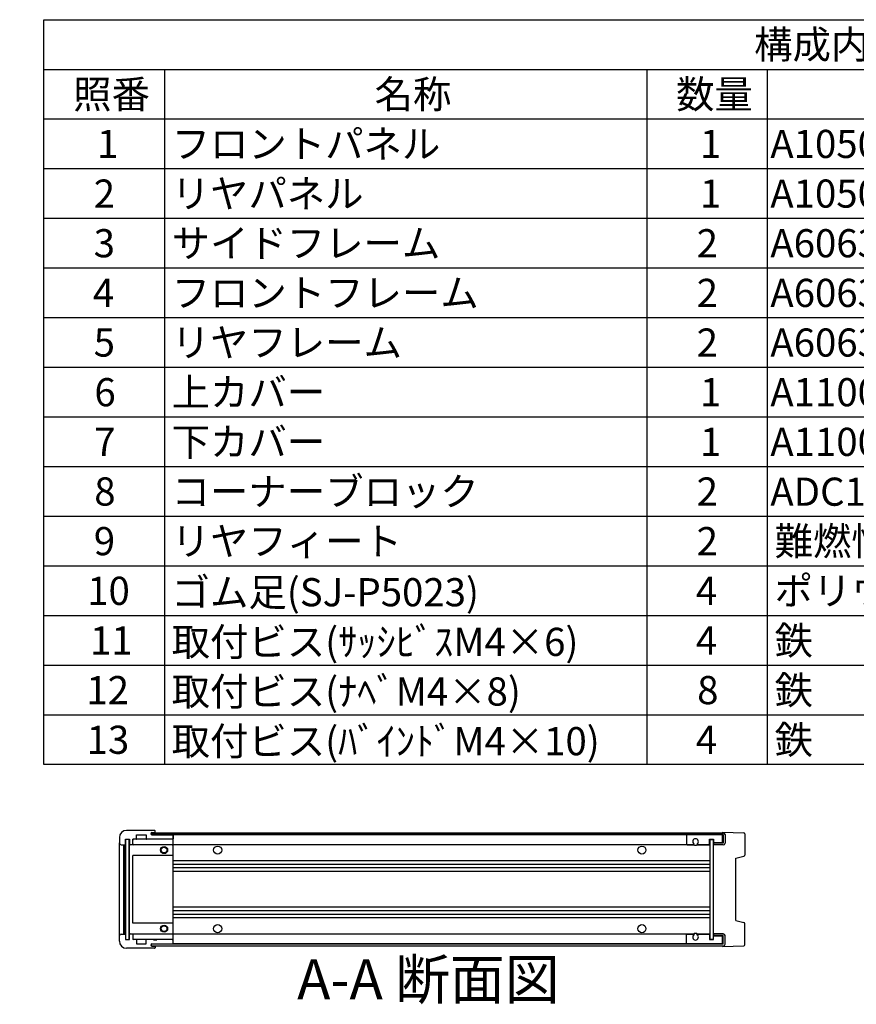
# Model space of a CAD drawing. Extents: x -70 to 2013, y -621 to 1271.
# Drawn here: x 931 to 1400, y 709 to 1260 of the extents above; entities that cross this region are included whole.
import ezdxf

# ---------------------------------------------------------------- set-up
doc = ezdxf.new("R2010")
doc.units = 0
doc.header["$LTSCALE"] = 4.5
doc.linetypes.add('AM_ISO08W050', pattern=[18, 12, -1.5, 3, -1.5])
doc.linetypes.add('CENTER', pattern=[7, 4, -1, 1, -1])
doc.layers.get('0').update_dxf_attribs({"linetype": 'CONTINUOUS'})
for name, color, linetype in [('AM_10', 7, 'AM_ISO08W050'), ('上ｶﾊ__', 6, 'CONTINUOUS'), ('下ｶﾊ__', 1, 'CONTINUOUS'), ('ｺ_ﾅ_ﾌ_ﾛｯｸ', 8, 'CONTINUOUS'), ('ｻｲﾄ_ﾌﾚ_ﾑ', 5, 'CONTINUOUS'), ('ﾌﾛﾝﾄﾊ_ﾈﾙ', 7, 'CONTINUOUS'), ('ﾌﾛﾝﾄﾌﾚ_ﾑ', 3, 'CONTINUOUS'), ('ﾘﾔﾊ_ﾈﾙ', 2, 'CONTINUOUS'), ('ﾘﾔﾌｨ_ﾄ', 9, 'CONTINUOUS'), ('ﾘﾔﾌﾚ_ﾑ', 4, 'CONTINUOUS')]:
    doc.layers.add(name, color=color, linetype=linetype)
doc.styles.add('ACISOTS', font='isocp.shx', dxfattribs={"height": 1, "bigfont": 'extfont.shx'})

# ---------------------------------------------------------------- blocks, each defined once
blk = doc.blocks.new('*U113')
at = {"color": 2, "style": 'ACISOTS'}
blk.add_text('1', height=15.75, dxfattribs=at).set_placement((974.8125, 1182.6))
blk = doc.blocks.new('*U114')
at = {"color": 2, "style": 'ACISOTS'}
blk.add_text('フロントパネル', height=15.75, dxfattribs=at).set_placement((1016.55, 1182.6))
blk = doc.blocks.new('*U115')
at = {"color": 2, "style": 'ACISOTS'}
blk.add_text('1', height=15.75, dxfattribs=at).set_placement((1312.3125, 1182.6))
blk = doc.blocks.new('*U116')
at = {"color": 2, "style": 'ACISOTS'}
blk.add_text('A1050P-H24 t2.0', height=15.75, dxfattribs=at).set_placement((1351.69, 1182.6))
blk = doc.blocks.new('*U117')
at = {"color": 2, "style": 'ACISOTS'}
blk.add_text('HLｼﾙﾊﾞｰｱﾙﾏｲﾄ/HLﾌﾞﾗｯｸｱﾙﾏｲﾄ', height=15.75, dxfattribs=at).set_placement((1531.6875, 1182.6))
blk = doc.blocks.new('*U118')
at = {"color": 2, "style": 'ACISOTS'}
blk.add_text('2', height=15.75, dxfattribs=at).set_placement((972.96, 1154.81))
blk = doc.blocks.new('*U119')
at = {"color": 2, "style": 'ACISOTS'}
blk.add_text('リヤパネル', height=15.75, dxfattribs=at).set_placement((1016.55, 1154.8125))
blk = doc.blocks.new('*U120')
at = {"color": 2, "style": 'ACISOTS'}
blk.add_text('1', height=15.75, dxfattribs=at).set_placement((1312.3125, 1154.8125))
blk = doc.blocks.new('*U121')
at = {"color": 2, "style": 'ACISOTS'}
blk.add_text('A1050P-H24 t2.0', height=15.75, dxfattribs=at).set_placement((1351.69, 1154.81))
blk = doc.blocks.new('*U122')
at = {"color": 2, "style": 'ACISOTS'}
blk.add_text('ｼﾙﾊﾞｰｱﾙﾏｲﾄ/ﾌﾞﾗｯｸｱﾙﾏｲﾄ', height=15.75, dxfattribs=at).set_placement((1534.05, 1154.8125))
blk = doc.blocks.new('*U123')
at = {"color": 2, "style": 'ACISOTS'}
blk.add_text('3', height=15.75, dxfattribs=at).set_placement((972.91, 1127.03))
blk = doc.blocks.new('*U124')
at = {"color": 2, "style": 'ACISOTS'}
blk.add_text('サイドフレーム', height=15.75, dxfattribs=at).set_placement((1016.55, 1127.025))
blk = doc.blocks.new('*U125')
at = {"color": 2, "style": 'ACISOTS'}
blk.add_text('2', height=15.75, dxfattribs=at).set_placement((1310.46, 1127.02))
blk = doc.blocks.new('*U126')
at = {"color": 2, "style": 'ACISOTS'}
blk.add_text('A6063S-T5', height=15.75, dxfattribs=at).set_placement((1351.6875, 1127.025))
blk = doc.blocks.new('*U127')
at = {"color": 2, "style": 'ACISOTS'}
blk.add_text('ｸﾞﾚｰ塗装/黒塗装', height=15.75, dxfattribs=at).set_placement((1534.05, 1127.025))
blk = doc.blocks.new('*U128')
at = {"color": 2, "style": 'ACISOTS'}
blk.add_text('4', height=15.75, dxfattribs=at).set_placement((972.45, 1099.2375))
blk = doc.blocks.new('*U129')
at = {"color": 2, "style": 'ACISOTS'}
blk.add_text('フロントフレーム', height=15.75, dxfattribs=at).set_placement((1016.55, 1099.2375))
blk = doc.blocks.new('*U130')
at = {"color": 2, "style": 'ACISOTS'}
blk.add_text('2', height=15.75, dxfattribs=at).set_placement((1310.46, 1099.23))
blk = doc.blocks.new('*U131')
at = {"color": 2, "style": 'ACISOTS'}
blk.add_text('A6063S-T5', height=15.75, dxfattribs=at).set_placement((1351.6875, 1099.2375))
blk = doc.blocks.new('*U132')
at = {"color": 2, "style": 'ACISOTS'}
blk.add_text('ｸﾞﾚｰ塗装/黒塗装', height=15.75, dxfattribs=at).set_placement((1534.05, 1099.2375))
blk = doc.blocks.new('*U133')
at = {"color": 2, "style": 'ACISOTS'}
blk.add_text('5', height=15.75, dxfattribs=at).set_placement((972.91, 1071.45))
blk = doc.blocks.new('*U134')
at = {"color": 2, "style": 'ACISOTS'}
blk.add_text('リヤフレーム', height=15.75, dxfattribs=at).set_placement((1016.55, 1071.45))
blk = doc.blocks.new('*U135')
at = {"color": 2, "style": 'ACISOTS'}
blk.add_text('2', height=15.75, dxfattribs=at).set_placement((1310.46, 1071.45))
blk = doc.blocks.new('*U136')
at = {"color": 2, "style": 'ACISOTS'}
blk.add_text('A6063S-T5', height=15.75, dxfattribs=at).set_placement((1351.6875, 1071.45))
blk = doc.blocks.new('*U137')
at = {"color": 2, "style": 'ACISOTS'}
blk.add_text('ｼﾙﾊﾞｰｱﾙﾏｲﾄ', height=15.75, dxfattribs=at).set_placement((1534.05, 1071.45))
blk = doc.blocks.new('*U138')
at = {"color": 2, "style": 'ACISOTS'}
blk.add_text('6', height=15.75, dxfattribs=at).set_placement((973.32, 1043.66))
blk = doc.blocks.new('*U139')
at = {"color": 2, "style": 'ACISOTS'}
blk.add_text('上カバー', height=15.75, dxfattribs=at).set_placement((1016.55, 1043.6625))
blk = doc.blocks.new('*U140')
at = {"color": 2, "style": 'ACISOTS'}
blk.add_text('1', height=15.75, dxfattribs=at).set_placement((1312.3125, 1043.6625))
blk = doc.blocks.new('*U141')
at = {"color": 2, "style": 'ACISOTS'}
blk.add_text('A1100P-H24 t1.0', height=15.75, dxfattribs=at).set_placement((1351.69, 1043.66))
blk = doc.blocks.new('*U142')
at = {"color": 2, "style": 'ACISOTS'}
blk.add_text('ｶﾗｰｱﾙﾐﾗｲﾄｸﾞﾚｰ/黒', height=15.75, dxfattribs=at).set_placement((1534.05, 1043.6625))
blk = doc.blocks.new('*U143')
at = {"color": 2, "style": 'ACISOTS'}
blk.add_text('7', height=15.75, dxfattribs=at).set_placement((973.2375, 1015.875))
blk = doc.blocks.new('*U144')
at = {"color": 2, "style": 'ACISOTS'}
blk.add_text('下カバー', height=15.75, dxfattribs=at).set_placement((1016.55, 1015.875))
blk = doc.blocks.new('*U145')
at = {"color": 2, "style": 'ACISOTS'}
blk.add_text('1', height=15.75, dxfattribs=at).set_placement((1312.3125, 1015.875))
blk = doc.blocks.new('*U146')
at = {"color": 2, "style": 'ACISOTS'}
blk.add_text('A1100P-H24 t1.0', height=15.75, dxfattribs=at).set_placement((1351.69, 1015.87))
blk = doc.blocks.new('*U147')
at = {"color": 2, "style": 'ACISOTS'}
blk.add_text('ｶﾗｰｱﾙﾐﾗｲﾄｸﾞﾚｰ/黒', height=15.75, dxfattribs=at).set_placement((1534.05, 1015.875))
blk = doc.blocks.new('*U148')
at = {"color": 2, "style": 'ACISOTS'}
blk.add_text('8', height=15.75, dxfattribs=at).set_placement((973.2375, 988.0875))
blk = doc.blocks.new('*U149')
at = {"color": 2, "style": 'ACISOTS'}
blk.add_text('コーナーブロック', height=15.75, dxfattribs=at).set_placement((1016.55, 988.0875))
blk = doc.blocks.new('*U150')
at = {"color": 2, "style": 'ACISOTS'}
blk.add_text('2', height=15.75, dxfattribs=at).set_placement((1310.46, 988.08))
blk = doc.blocks.new('*U151')
at = {"color": 2, "style": 'ACISOTS'}
blk.add_text('ADC12', height=15.75, dxfattribs=at).set_placement((1351.69, 987.98))
blk = doc.blocks.new('*U152')
at = {"color": 2, "style": 'ACISOTS'}
blk.add_text('ｸﾞﾚｰ塗装/黒塗装', height=15.75, dxfattribs=at).set_placement((1534.05, 988.0875))
blk = doc.blocks.new('*U153')
at = {"color": 2, "style": 'ACISOTS'}
blk.add_text('9', height=15.75, dxfattribs=at).set_placement((972.97, 960.3))
blk = doc.blocks.new('*U154')
at = {"color": 2, "style": 'ACISOTS'}
blk.add_text('リヤフィート', height=15.75, dxfattribs=at).set_placement((1016.55, 960.3))
blk = doc.blocks.new('*U155')
at = {"color": 2, "style": 'ACISOTS'}
blk.add_text('2', height=15.75, dxfattribs=at).set_placement((1310.46, 960.3))
blk = doc.blocks.new('*U156')
at = {"color": 2, "style": 'ACISOTS'}
blk.add_text('難燃性ABS', height=15.75, dxfattribs=at).set_placement((1354.05, 960.3))
blk = doc.blocks.new('*U157')
at = {"color": 2, "style": 'ACISOTS'}
blk.add_text('ｸﾞﾚｰ･ｼﾎﾞ/ﾌﾞﾗｯｸ･ｼﾎﾞ', height=15.75, dxfattribs=at).set_placement((1534.05, 960.3))
blk = doc.blocks.new('*U158')
at = {"color": 2, "style": 'ACISOTS'}
blk.add_text('10', height=15.75, dxfattribs=at).set_placement((969.29, 932.51))
blk = doc.blocks.new('*U159')
at = {"color": 2, "style": 'ACISOTS'}
blk.add_text('ゴム足(SJ-P5023)', height=15.75, dxfattribs=at).set_placement((1016.55, 931.725))
blk = doc.blocks.new('*U160')
at = {"color": 2, "style": 'ACISOTS'}
blk.add_text('4', height=15.75, dxfattribs=at).set_placement((1309.95, 932.5125))
blk = doc.blocks.new('*U161')
at = {"color": 2, "style": 'ACISOTS'}
blk.add_text('ポリウレタン', height=15.75, dxfattribs=at).set_placement((1354.05, 932.5125))
blk = doc.blocks.new('*U162')
at = {"color": 2, "style": 'ACISOTS'}
blk.add_text('ﾌﾞﾗｯｸ', height=15.75, dxfattribs=at).set_placement((1534.05, 932.5125))
blk = doc.blocks.new('*U163')
at = {"color": 2, "style": 'ACISOTS'}
blk.add_text('11', height=15.75, dxfattribs=at).set_placement((970.875, 904.725))
blk = doc.blocks.new('*U164')
at = {"color": 2, "style": 'ACISOTS'}
blk.add_text('取付ビス(ｻｯｼﾋﾞｽM4×6)', height=15.75, dxfattribs=at).set_placement((1016.55, 903.9375))
blk = doc.blocks.new('*U165')
at = {"color": 2, "style": 'ACISOTS'}
blk.add_text('4', height=15.75, dxfattribs=at).set_placement((1309.95, 904.725))
blk = doc.blocks.new('*U166')
at = {"color": 2, "style": 'ACISOTS'}
blk.add_text('鉄', height=15.75, dxfattribs=at).set_placement((1354.05, 904.725))
blk = doc.blocks.new('*U167')
at = {"color": 2, "style": 'ACISOTS'}
blk.add_text('三価ｸﾛｰﾒｲﾄ', height=15.75, dxfattribs=at).set_placement((1534.05, 904.725))
blk = doc.blocks.new('*U168')
at = {"color": 2, "style": 'ACISOTS'}
blk.add_text('12', height=15.75, dxfattribs=at).set_placement((968.83, 876.93))
blk = doc.blocks.new('*U169')
at = {"color": 2, "style": 'ACISOTS'}
blk.add_text('取付ビス(ﾅﾍﾞM4×8)', height=15.75, dxfattribs=at).set_placement((1016.55, 876.15))
blk = doc.blocks.new('*U170')
at = {"color": 2, "style": 'ACISOTS'}
blk.add_text('8', height=15.75, dxfattribs=at).set_placement((1310.7375, 876.9375))
blk = doc.blocks.new('*U171')
at = {"color": 2, "style": 'ACISOTS'}
blk.add_text('鉄', height=15.75, dxfattribs=at).set_placement((1354.05, 876.9375))
blk = doc.blocks.new('*U172')
at = {"color": 2, "style": 'ACISOTS'}
blk.add_text('三価ｸﾛｰﾒｲﾄ', height=15.75, dxfattribs=at).set_placement((1534.05, 876.9375))
blk = doc.blocks.new('*U173')
at = {"color": 2, "style": 'ACISOTS'}
blk.add_text('13', height=15.75, dxfattribs=at).set_placement((968.97, 849.15))
blk = doc.blocks.new('*U174')
at = {"color": 2, "style": 'ACISOTS'}
blk.add_text('取付ビス(ﾊﾞｲﾝﾄﾞM4×10)', height=15.75, dxfattribs=at).set_placement((1016.55, 848.3625))
blk = doc.blocks.new('*U175')
at = {"color": 2, "style": 'ACISOTS'}
blk.add_text('4', height=15.75, dxfattribs=at).set_placement((1309.95, 849.15))
blk = doc.blocks.new('*U176')
at = {"color": 2, "style": 'ACISOTS'}
blk.add_text('鉄', height=15.75, dxfattribs=at).set_placement((1354.05, 849.15))
blk = doc.blocks.new('*U177')
at = {"color": 2, "style": 'ACISOTS'}
blk.add_text('三価黒ｸﾛｰﾒｲﾄ', height=15.75, dxfattribs=at).set_placement((1534.05, 849.15))
blk = doc.blocks.new('*U178')
at = {"color": 2, "style": 'ACISOTS'}
blk.add_text('照番', height=15.75, dxfattribs=at).set_placement((961.425, 1210.3875))
blk = doc.blocks.new('*U179')
at = {"color": 2, "style": 'ACISOTS'}
blk.add_text('名称', height=15.75, dxfattribs=at).set_placement((1130.175, 1210.3875))
blk = doc.blocks.new('*U180')
at = {"color": 2, "style": 'ACISOTS'}
blk.add_text('数量', height=15.75, dxfattribs=at).set_placement((1298.925, 1210.3875))
blk = doc.blocks.new('*U181')
at = {"color": 2, "style": 'ACISOTS'}
blk.add_text('材質', height=15.75, dxfattribs=at).set_placement((1422.675, 1210.3875))
blk = doc.blocks.new('*U182')
at = {"color": 2, "style": 'ACISOTS'}
blk.add_text('色・表面処理', height=15.75, dxfattribs=at).set_placement((1615.05, 1210.3875))
blk = doc.blocks.new('*U183')
at = {"color": 2, "style": 'ACISOTS'}
blk.add_text('構成内容', height=15.75, dxfattribs=at).set_placement((1342.63125, 1238.23125))
blk = doc.blocks.new('*S43')
at = {"color": 7}
for p, q in [((945, 1260), (1813.5, 1260)), ((945, 843.1875), (945, 1260)), ((1813.5, 1260), (1813.5, 843.1875)), ((1813.5, 843.1875), (945, 843.1875))]:
    blk.add_line(p, q, dxfattribs=at)
at = {"color": 1}
for p, q in [((945, 1232.2125), (1813.5, 1232.2125)), ((1012.5, 1232.2125), (1012.5, 1204.425)), ((1282.5, 1232.2125), (1282.5, 1204.425)), ((1350, 1232.2125), (1350, 1204.425)), ((1530, 1232.2125), (1530, 1204.425)), ((945, 1204.425), (1813.5, 1204.425)), ((1012.5, 1204.425), (1012.5, 1176.6375)), ((1282.5, 1204.425), (1282.5, 1176.6375)), ((1350, 1204.425), (1350, 1176.6375)), ((1530, 1204.425), (1530, 1176.6375)), ((945, 1176.6375), (1813.5, 1176.6375)), ((1012.5, 1176.6375), (1012.5, 1148.85)), ((1282.5, 1176.6375), (1282.5, 1148.85)), ((1350, 1176.6375), (1350, 1148.85)), ((1530, 1176.6375), (1530, 1148.85)), ((945, 1148.85), (1813.5, 1148.85)), ((1012.5, 1148.85), (1012.5, 1121.0625)), ((1282.5, 1148.85), (1282.5, 1121.0625)), ((1350, 1148.85), (1350, 1121.0625)), ((1530, 1148.85), (1530, 1121.0625)), ((945, 1121.0625), (1813.5, 1121.0625)), ((1012.5, 1121.0625), (1012.5, 1093.275)), ((1282.5, 1121.0625), (1282.5, 1093.275)), ((1350, 1121.0625), (1350, 1093.275)), ((1530, 1121.0625), (1530, 1093.275)), ((945, 1093.275), (1813.5, 1093.275)), ((1012.5, 1093.275), (1012.5, 1065.4875)), ((1282.5, 1093.275), (1282.5, 1065.4875)), ((1350, 1093.275), (1350, 1065.4875)), ((1530, 1093.275), (1530, 1065.4875)), ((945, 1065.4875), (1813.5, 1065.4875)), ((1012.5, 1065.4875), (1012.5, 1037.7)), ((1282.5, 1065.4875), (1282.5, 1037.7)), ((1350, 1065.4875), (1350, 1037.7)), ((1530, 1065.4875), (1530, 1037.7)), ((945, 1037.7), (1813.5, 1037.7)), ((1012.5, 1037.7), (1012.5, 1009.9125)), ((1282.5, 1037.7), (1282.5, 1009.9125)), ((1350, 1037.7), (1350, 1009.9125)), ((1530, 1037.7), (1530, 1009.9125)), ((945, 1009.9125), (1813.5, 1009.9125)), ((1012.5, 1009.9125), (1012.5, 982.125)), ((1282.5, 1009.9125), (1282.5, 982.125)), ((1350, 1009.9125), (1350, 982.125)), ((1530, 1009.9125), (1530, 982.125)), ((945, 982.125), (1813.5, 982.125)), ((1012.5, 982.125), (1012.5, 954.3375)), ((1282.5, 982.125), (1282.5, 954.3375)), ((1350, 982.125), (1350, 954.3375)), ((1530, 982.125), (1530, 954.3375)), ((945, 954.3375), (1813.5, 954.3375)), ((1012.5, 954.3375), (1012.5, 926.55)), ((1282.5, 954.3375), (1282.5, 926.55)), ((1350, 954.3375), (1350, 926.55)), ((1530, 954.3375), (1530, 926.55)), ((945, 926.55), (1813.5, 926.55)), ((1012.5, 926.55), (1012.5, 898.7625)), ((1282.5, 926.55), (1282.5, 898.7625)), ((1350, 926.55), (1350, 898.7625)), ((1530, 926.55), (1530, 898.7625)), ((945, 898.7625), (1813.5, 898.7625)), ((1012.5, 898.7625), (1012.5, 870.975)), ((1282.5, 898.7625), (1282.5, 870.975)), ((1350, 898.7625), (1350, 870.975)), ((1530, 898.7625), (1530, 870.975)), ((945, 870.975), (1813.5, 870.975)), ((1012.5, 870.975), (1012.5, 843.1875)), ((1282.5, 870.975), (1282.5, 843.1875)), ((1350, 870.975), (1350, 843.1875)), ((1530, 870.975), (1530, 843.1875))]:
    blk.add_line(p, q, dxfattribs=at)
at = {"layer": 'ﾘﾔﾌﾚ_ﾑ'}
for name in ['*U183', '*U178', '*U179', '*U180', '*U181', '*U182', '*U113', '*U114', '*U115', '*U116', '*U117', '*U118', '*U119', '*U120', '*U121', '*U122', '*U123', '*U124', '*U125', '*U126', '*U127', '*U128', '*U129', '*U130', '*U131', '*U132', '*U133', '*U134', '*U135', '*U136', '*U137', '*U138', '*U139', '*U140', '*U141', '*U142', '*U143', '*U144', '*U145', '*U146', '*U147', '*U148', '*U149', '*U150', '*U151', '*U152', '*U153', '*U154', '*U155', '*U156', '*U157', '*U158', '*U159', '*U160', '*U161', '*U162', '*U163', '*U164', '*U165', '*U166', '*U167', '*U168', '*U169', '*U170', '*U171', '*U172', '*U173', '*U174', '*U176', '*U177', '*U175']:
    blk.add_blockref(name, (0, 0), dxfattribs=at)
blk = doc.blocks.new('*U196')
at = {"layer": 'AM_10', "color": 8, "style": 'ACISOTS'}
blk.add_text('A', height=22.5, dxfattribs=at).set_placement((847, 1189.6, -374.38))
blk = doc.blocks.new('*U197')
at = {"layer": 'AM_10', "color": 8, "style": 'ACISOTS'}
blk.add_text('A', height=22.5, dxfattribs=at).set_placement((842.69, 757.4, -374.38))
blk = doc.blocks.new('*U198')
at = {"layer": 'AM_10', "color": 8, "style": 'ACISOTS'}
blk.add_text('A-A 断面図', height=22.5, dxfattribs=at).set_placement((1086.79, 711.71, -374.38))
blk = doc.blocks.new('*S48')
at = {"layer": 'AM_10', "color": 8}
for p, q in [((825.93, 1200.5, -374.38), (825.93, 1155.5, -374.38)), ((825.93, 1178, -374.38), (870.93, 1178, -374.38)), ((825.93, 771.42, -374.38), (825.93, 816.42, -374.38)), ((825.93, 793.92, -374.38), (870.93, 793.92, -374.38))]:
    blk.add_line(p, q, dxfattribs=at)
at = {"layer": 'AM_10', "color": 8, "linetype": 'CENTER'}
blk.add_line((825.93, 1155.5, -374.38), (825.93, 816.42, -374.38), dxfattribs=at)
at = {"layer": 'AM_10', "color": 8}
blk.add_trace([(848.43, 1180.96, -374.38), (848.43, 1175.04, -374.38), (825.93, 1178, -374.38)], dxfattribs=at)
at = {"layer": 'AM_10', "color": 8, "extrusion": (0, 0, -1)}
blk.add_trace([(-848.43, 790.96, 374.38), (-848.43, 796.88, 374.38), (-825.93, 793.92, 374.38)], dxfattribs=at)
at = {"layer": 'ﾘﾔﾌﾚ_ﾑ'}
for name in ['*U196', '*U197', '*U198']:
    blk.add_blockref(name, (0, 0), dxfattribs=at)
blk = doc.blocks.new('*U199')
at = {"layer": 'AM_10', "color": 8, "style": 'ACISOTS'}
blk.add_text('A', height=22.5, dxfattribs=at).set_placement((847, 1189.6, -374.38))
blk = doc.blocks.new('*U200')
at = {"layer": 'AM_10', "color": 8, "style": 'ACISOTS'}
blk.add_text('A', height=22.5, dxfattribs=at).set_placement((842.69, 757.4, -374.38))
blk = doc.blocks.new('*U201')
at = {"layer": 'AM_10', "color": 8, "style": 'ACISOTS'}
blk.add_text('A-A 断面図', height=22.5, dxfattribs=at).set_placement((1086.79, 711.71, -374.38))
blk = doc.blocks.new('*S49')
at = {"layer": 'AM_10', "color": 8}
for p, q in [((825.93, 1200.5, -374.38), (825.93, 1155.5, -374.38)), ((825.93, 1178, -374.38), (870.93, 1178, -374.38)), ((825.93, 771.42, -374.38), (825.93, 816.42, -374.38)), ((825.93, 793.92, -374.38), (870.93, 793.92, -374.38))]:
    blk.add_line(p, q, dxfattribs=at)
at = {"layer": 'AM_10', "color": 8, "linetype": 'CENTER'}
blk.add_line((825.93, 1155.5, -374.38), (825.93, 816.42, -374.38), dxfattribs=at)
at = {"layer": 'AM_10', "color": 8}
blk.add_trace([(848.43, 1180.96, -374.38), (848.43, 1175.04, -374.38), (825.93, 1178, -374.38)], dxfattribs=at)
at = {"layer": 'AM_10', "color": 8, "extrusion": (0, 0, -1)}
blk.add_trace([(-848.43, 790.96, 374.38), (-848.43, 796.88, 374.38), (-825.93, 793.92, 374.38)], dxfattribs=at)
at = {"layer": 'ﾘﾔﾌﾚ_ﾑ'}
for name in ['*U199', '*U200', '*U201']:
    blk.add_blockref(name, (0, 0), dxfattribs=at)

msp = doc.modelspace()

# ---------------------------------------------------------------- linework, layer by layer
at = {"layer": '上ｶﾊ__'}
for p, q in [((1005.314, 804.929, -374.381), (1325.314, 804.929, -374.381)), ((1005.314, 804.929, -374.381), (1005.314, 803.816, -374.381)), ((1325.314, 803.929, -374.381), (1005.314, 803.929, -374.381)), ((1319.814, 799.179, -374.381), (1319.814, 798.179, -374.381)), ((1325.314, 799.179, -374.381), (1319.814, 799.179, -374.381)), ((1325.314, 803.929, -374.381), (1325.314, 799.179, -374.381)), ((1326.314, 803.929, -374.381), (1326.314, 799.179, -374.381)), ((1325.314, 798.179, -374.381), (1319.814, 798.179, -374.381))]:
    msp.add_line(p, q, dxfattribs=at)
for centre, start, end in [((1325.314, 803.929, -374.381), 0, 90), ((1325.314, 799.179, -374.381), 270, 0)]:
    msp.add_arc(centre, 1, start, end, dxfattribs=at)
at = {"layer": '下ｶﾊ__'}
for p, q in [((1319.814, 748.429, -374.381), (1319.814, 747.429, -374.381)), ((1325.314, 748.429, -374.381), (1319.814, 748.429, -374.381)), ((1325.314, 747.429, -374.381), (1319.814, 747.429, -374.381)), ((1325.314, 742.679, -374.381), (1325.314, 747.429, -374.381)), ((1326.314, 742.679, -374.381), (1326.314, 747.429, -374.381)), ((1005.314, 741.679, -374.381), (1005.314, 742.791, -374.381)), ((1325.314, 742.679, -374.381), (1005.314, 742.679, -374.381)), ((1005.314, 741.679, -374.381), (1325.314, 741.679, -374.381))]:
    msp.add_line(p, q, dxfattribs=at)
for centre, start, end in [((1325.314, 747.429, -374.381), 0, 90), ((1325.314, 742.679, -374.381), 270, 0)]:
    msp.add_arc(centre, 1, start, end, dxfattribs=at)
at = {"layer": 'ｺ_ﾅ_ﾌ_ﾛｯｸ'}
for p, q in [((1007.314, 805.304, -374.381), (1007.314, 806.004, -374.381)), ((1007.314, 805.054, -374.381), (1007.314, 806.004, -374.381)), ((1007.314, 805.054, -374.381), (1007.314, 804.929, -374.381)), ((987.314, 747.304, -374.381), (987.314, 799.304, -374.381)), ((1016.814, 801.304, -374.381), (996.614, 801.304, -374.381)), ((1016.814, 801.304, -374.381), (1007.314, 801.304, -374.381)), ((1017.314, 743.304, -374.381), (1017.314, 803.304, -374.381)), ((989.814, 748.304, -374.381), (989.814, 798.304, -374.381)), ((990.114, 748.304, -374.381), (990.114, 798.304, -374.381)), ((992.914, 748.804, -374.381), (992.914, 797.804, -374.381)), ((994.914, 798.304, -374.381), (994.614, 798.304, -374.381)), ((994.914, 798.604, -374.381), (994.914, 798.304, -374.381)), ((1016.814, 798.304, -374.381), (995.414, 798.304, -374.381)), ((994.914, 754.304, -374.381), (994.914, 792.304, -374.381)), ((1017.314, 792.304, -374.381), (994.914, 792.304, -374.381)), ((1017.314, 754.304, -374.381), (994.914, 754.304, -374.381)), ((994.914, 748.304, -374.381), (994.614, 748.304, -374.381)), ((994.914, 748.004, -374.381), (994.914, 748.304, -374.381)), ((1016.814, 748.304, -374.381), (995.414, 748.304, -374.381)), ((1016.814, 745.304, -374.381), (996.614, 745.304, -374.381)), ((1016.814, 745.304, -374.381), (1007.314, 745.304, -374.381)), ((1007.314, 741.554, -374.381), (1007.314, 741.679, -374.381)), ((1007.314, 741.554, -374.381), (1007.314, 740.604, -374.381)), ((1007.314, 741.304, -374.381), (1007.314, 740.604, -374.381))]:
    msp.add_line(p, q, dxfattribs=at)
for centre, radius in [((1012.314, 795.304, -374.381), 2), ((1012.314, 795.304, -374.381), 1.6), ((1012.314, 751.304, -374.381), 2), ((1012.314, 751.304, -374.381), 1.6)]:
    msp.add_circle(centre, radius, dxfattribs=at)
for centre, start, end in [((995.414, 800.804, -374.381), 90, 180), ((1016.814, 800.804, -374.381), 0, 90), ((993.414, 797.804, -374.381), 90, 180), ((995.414, 798.804, -374.381), 180, 270), ((1016.814, 798.804, -374.381), 270, 0), ((993.414, 748.804, -374.381), 180, 270), ((995.414, 747.804, -374.381), 90, 180), ((995.414, 745.804, -374.381), 180, 270), ((1016.814, 747.804, -374.381), 0, 90), ((1016.814, 745.804, -374.381), 270, 0)]:
    msp.add_arc(centre, 0.5, start, end, dxfattribs=at)
at = {"layer": 'ｻｲﾄ_ﾌﾚ_ﾑ'}
for p, q in [((1324.814, 803.804, -374.381), (1017.014, 803.804, -374.381)), ((1324.814, 799.304, -374.381), (1324.814, 803.804, -374.381)), ((1308.653, 798.304, -374.381), (1017.314, 798.304, -374.381)), ((1317.814, 798.304, -374.381), (1310.975, 798.304, -374.381)), ((1317.814, 789.304, -374.381), (1017.314, 789.304, -374.381)), ((1317.814, 787.304, -374.381), (1017.314, 787.304, -374.381)), ((1317.814, 785.262, -374.381), (1017.314, 785.262, -374.381)), ((1317.814, 783.345, -374.381), (1017.314, 783.345, -374.381)), ((1317.814, 763.263, -374.381), (1017.314, 763.263, -374.381)), ((1317.814, 761.345, -374.381), (1017.314, 761.345, -374.381)), ((1317.814, 759.304, -374.381), (1017.314, 759.304, -374.381)), ((1317.814, 757.304, -374.381), (1017.314, 757.304, -374.381)), ((1308.653, 748.304, -374.381), (1017.314, 748.304, -374.381)), ((1317.814, 748.304, -374.381), (1310.975, 748.304, -374.381)), ((1324.814, 742.804, -374.381), (1324.814, 747.304, -374.381)), ((1324.814, 742.804, -374.381), (1017.014, 742.804, -374.381))]:
    msp.add_line(p, q, dxfattribs=at)
for centre in [(1042.314, 795.304, -374.381), (1279.814, 795.304, -374.381), (1042.314, 751.304, -374.381), (1279.814, 751.304, -374.381)]:
    msp.add_circle(centre, 2.25, dxfattribs=at)
for centre, start, end in [((1309.814, 800.054, -374.381), 236.40435, 303.59565), ((1309.814, 746.554, -374.381), 56.40435, 123.59565)]:
    msp.add_arc(centre, 2.1, start, end, dxfattribs=at)
at = {"layer": 'ﾌﾛﾝﾄﾊ_ﾈﾙ'}
for p, q in [((990.814, 801.304, -374.381), (990.814, 745.304, -374.381)), ((990.814, 801.304, -374.381), (992.814, 801.304, -374.381)), ((992.814, 745.304, -374.381), (992.814, 801.304, -374.381)), ((990.814, 745.304, -374.381), (992.814, 745.304, -374.381))]:
    msp.add_line(p, q, dxfattribs=at)
at = {"layer": 'ﾌﾛﾝﾄﾌﾚ_ﾑ'}
for p, q in [((1007.014, 806.304, -374.381), (991.314, 806.304, -374.381)), ((1007.014, 806.304, -374.381), (991.314, 806.304, -374.381)), ((1005.439, 805.054, -374.381), (1006.814, 805.054, -374.381)), ((1007.314, 805.554, -374.381), (1007.314, 806.004, -374.381)), ((1007.314, 805.554, -374.381), (1007.314, 806.004, -374.381)), ((987.314, 802.304, -374.381), (987.314, 799.304, -374.381)), ((990.714, 798.604, -374.381), (990.714, 801.304, -374.381)), ((990.714, 801.304, -374.381), (992.914, 801.304, -374.381)), ((992.914, 801.304, -374.381), (992.914, 798.604, -374.381)), ((994.914, 798.604, -374.381), (994.914, 801.304, -374.381)), ((996.614, 801.304, -374.381), (994.914, 801.304, -374.381)), ((996.914, 801.604, -374.381), (996.914, 803.804, -374.381)), ((996.914, 803.804, -374.381), (1002.314, 803.804, -374.381)), ((1002.314, 803.804, -374.381), (1002.314, 801.604, -374.381)), ((1006.314, 801.304, -374.381), (1002.614, 801.304, -374.381)), ((1004.814, 804.429, -374.381), (1004.814, 804.429, -374.381)), ((1005.439, 803.804, -374.381), (1017.014, 803.804, -374.381)), ((1006.314, 801.304, -374.381), (1006.314, 801.504, -374.381)), ((1006.314, 801.504, -374.381), (1008.314, 801.504, -374.381)), ((1008.314, 801.504, -374.381), (1008.314, 801.304, -374.381)), ((1017.014, 801.304, -374.381), (1008.314, 801.304, -374.381)), ((1017.014, 801.304, -374.381), (1008.314, 801.304, -374.381)), ((1017.314, 803.504, -374.381), (1017.314, 801.604, -374.381)), ((988.314, 798.304, -374.381), (990.414, 798.304, -374.381)), ((993.414, 798.304, -374.381), (993.214, 798.304, -374.381)), ((994.614, 798.304, -374.381), (993.214, 798.304, -374.381)), ((987.314, 744.304, -374.381), (987.314, 747.304, -374.381)), ((988.314, 748.304, -374.381), (990.414, 748.304, -374.381)), ((990.714, 748.004, -374.381), (990.714, 745.304, -374.381)), ((990.714, 745.304, -374.381), (992.914, 745.304, -374.381)), ((992.914, 745.304, -374.381), (992.914, 748.004, -374.381)), ((994.614, 748.304, -374.381), (993.214, 748.304, -374.381)), ((993.414, 748.304, -374.381), (993.214, 748.304, -374.381)), ((994.914, 748.004, -374.381), (994.914, 745.304, -374.381)), ((996.614, 745.304, -374.381), (994.914, 745.304, -374.381)), ((996.914, 745.004, -374.381), (996.914, 742.804, -374.381)), ((1002.314, 742.804, -374.381), (1002.314, 745.004, -374.381)), ((1006.314, 745.304, -374.381), (1002.614, 745.304, -374.381)), ((1006.314, 745.304, -374.381), (1006.314, 745.104, -374.381)), ((1006.314, 745.104, -374.381), (1008.314, 745.104, -374.381)), ((1008.314, 745.104, -374.381), (1008.314, 745.304, -374.381)), ((1017.014, 745.304, -374.381), (1008.314, 745.304, -374.381)), ((1017.014, 745.304, -374.381), (1008.314, 745.304, -374.381)), ((1017.314, 743.104, -374.381), (1017.314, 745.004, -374.381)), ((1007.014, 740.304, -374.381), (991.314, 740.304, -374.381)), ((1007.014, 740.304, -374.381), (991.314, 740.304, -374.381)), ((996.914, 742.804, -374.381), (1002.314, 742.804, -374.381)), ((1004.814, 742.179, -374.381), (1004.814, 742.179, -374.381)), ((1005.439, 742.804, -374.381), (1017.014, 742.804, -374.381)), ((1005.439, 741.554, -374.381), (1006.814, 741.554, -374.381)), ((1007.314, 741.054, -374.381), (1007.314, 740.604, -374.381)), ((1007.314, 741.054, -374.381), (1007.314, 740.604, -374.381))]:
    msp.add_line(p, q, dxfattribs=at)
for centre, radius, start, end in [((991.314, 802.304, -374.381), 4, 90, 180), ((991.314, 802.304, -374.381), 4, 90, 180), ((1005.439, 804.429, -374.381), 0.625, 90, 180), ((1006.814, 805.554, -374.381), 0.5, 270, 0), ((1007.014, 806.004, -374.381), 0.3, 0, 90), ((988.314, 799.304, -374.381), 1, 180, 270), ((988.314, 799.304, -374.381), 1, 180, 270), ((996.614, 801.604, -374.381), 0.3, 270, 0), ((1002.614, 801.604, -374.381), 0.3, 180, 270), ((1005.439, 804.429, -374.381), 0.625, 180, 270), ((1017.014, 803.504, -374.381), 0.3, 0, 90), ((1017.014, 801.604, -374.381), 0.3, 270, 0), ((990.414, 798.604, -374.381), 0.3, 270, 0), ((993.214, 798.604, -374.381), 0.3, 180, 270), ((994.614, 798.604, -374.381), 0.3, 270, 0), ((988.314, 747.304, -374.381), 1, 90, 180), ((988.314, 747.304, -374.381), 1, 90, 180), ((991.314, 744.304, -374.381), 4, 180, 270), ((991.314, 744.304, -374.381), 4, 180, 270), ((990.414, 748.004, -374.381), 0.3, 0, 90), ((993.214, 748.004, -374.381), 0.3, 90, 180), ((994.614, 748.004, -374.381), 0.3, 0, 90), ((996.614, 745.004, -374.381), 0.3, 0, 90), ((1002.614, 745.004, -374.381), 0.3, 90, 180), ((1017.014, 745.004, -374.381), 0.3, 0, 90), ((1005.439, 742.179, -374.381), 0.625, 90, 180), ((1005.439, 742.179, -374.381), 0.625, 180, 270), ((1006.814, 741.054, -374.381), 0.5, 0, 90), ((1007.014, 740.604, -374.381), 0.3, 270, 0), ((1017.014, 743.104, -374.381), 0.3, 270, 0)]:
    msp.add_arc(centre, radius, start, end, dxfattribs=at)
at = {"layer": 'ﾘﾔﾊ_ﾈﾙ'}
for p, q in [((1317.814, 801.204, -374.381), (1317.814, 745.404, -374.381)), ((1317.814, 801.204, -374.381), (1319.814, 801.204, -374.381)), ((1319.814, 745.404, -374.381), (1319.814, 801.204, -374.381)), ((1317.814, 745.404, -374.381), (1319.814, 745.404, -374.381))]:
    msp.add_line(p, q, dxfattribs=at)
at = {"layer": 'ﾘﾔﾌｨ_ﾄ'}
for p, q in [((1324.814, 805.304, -374.381), (1324.814, 804.929, -374.381)), ((1324.814, 805.304, -374.381), (1336.831, 804.884, -374.381)), ((1324.814, 799.304, -374.381), (1319.814, 799.304, -374.381)), ((1319.814, 747.304, -374.381), (1319.814, 799.304, -374.381)), ((1324.814, 803.929, -374.381), (1324.814, 799.304, -374.381)), ((1337.314, 804.384, -374.381), (1337.314, 792.425, -374.381)), ((1332.314, 790.804, -374.381), (1336.927, 791.938, -374.381)), ((1332.314, 755.804, -374.381), (1332.314, 790.804, -374.381)), ((1332.314, 755.804, -374.381), (1336.927, 754.67, -374.381)), ((1337.314, 742.223, -374.381), (1337.314, 754.183, -374.381)), ((1324.814, 747.304, -374.381), (1319.814, 747.304, -374.381)), ((1324.814, 742.679, -374.381), (1324.814, 747.304, -374.381)), ((1324.814, 741.304, -374.381), (1336.831, 741.723, -374.381)), ((1324.814, 741.304, -374.381), (1324.814, 741.679, -374.381))]:
    msp.add_line(p, q, dxfattribs=at)
for centre, start, end in [((1336.814, 804.384, -374.381), 0, 88), ((1336.814, 792.425, -374.381), 283.03711, 0), ((1336.814, 754.183, -374.381), 0, 76.96289), ((1336.814, 742.223, -374.381), 272, 0)]:
    msp.add_arc(centre, 0.5, start, end, dxfattribs=at)
at = {"layer": 'ﾘﾔﾌﾚ_ﾑ'}
for p, q in [((1304.814, 803.504, -374.381), (1304.814, 798.604, -374.381)), ((1324.314, 803.804, -374.381), (1305.114, 803.804, -374.381)), ((1317.714, 798.604, -374.381), (1317.714, 801.304, -374.381)), ((1317.714, 801.304, -374.381), (1319.914, 801.304, -374.381)), ((1319.914, 801.304, -374.381), (1319.914, 799.604, -374.381)), ((1320.214, 799.304, -374.381), (1324.314, 799.304, -374.381)), ((1324.814, 799.804, -374.381), (1324.814, 803.304, -374.381)), ((1305.114, 798.304, -374.381), (1308.63, 798.304, -374.381)), ((1308.89, 798.454, -374.381), (1309.014, 798.668, -374.381)), ((1310.614, 798.668, -374.381), (1310.737, 798.454, -374.381)), ((1310.997, 798.304, -374.381), (1317.414, 798.304, -374.381)), ((1313.824, 798.304, -374.381), (1314.659, 798.304, -374.381)), ((1304.814, 743.104, -374.381), (1304.814, 748.004, -374.381)), ((1305.114, 748.304, -374.381), (1308.63, 748.304, -374.381)), ((1308.89, 748.154, -374.381), (1309.014, 747.939, -374.381)), ((1310.614, 747.939, -374.381), (1310.737, 748.154, -374.381)), ((1310.997, 748.304, -374.381), (1317.414, 748.304, -374.381)), ((1313.824, 748.304, -374.381), (1314.659, 748.304, -374.381)), ((1317.714, 748.004, -374.381), (1317.714, 745.304, -374.381)), ((1317.714, 745.304, -374.381), (1319.914, 745.304, -374.381)), ((1319.914, 745.304, -374.381), (1319.914, 747.004, -374.381)), ((1320.214, 747.304, -374.381), (1324.314, 747.304, -374.381)), ((1324.814, 746.804, -374.381), (1324.814, 743.304, -374.381)), ((1324.314, 742.804, -374.381), (1305.114, 742.804, -374.381))]:
    msp.add_line(p, q, dxfattribs=at)
for centre, radius, start, end in [((1305.114, 803.504, -374.381), 0.3, 90, 180), ((1309.814, 800.054, -374.381), 1.6, 300, 240), ((1320.214, 799.604, -374.381), 0.3, 180, 270), ((1324.314, 803.304, -374.381), 0.5, 0, 90), ((1324.314, 799.804, -374.381), 0.5, 270, 0), ((1305.114, 798.604, -374.381), 0.3, 180, 270), ((1308.63, 798.604, -374.381), 0.3, 270, 330), ((1310.997, 798.604, -374.381), 0.3, 210, 270), ((1317.414, 798.604, -374.381), 0.3, 270, 0), ((1305.114, 748.004, -374.381), 0.3, 90, 180), ((1309.814, 746.554, -374.381), 1.6, 120, 60), ((1308.63, 748.004, -374.381), 0.3, 30, 90), ((1310.997, 748.004, -374.381), 0.3, 90, 150), ((1317.414, 748.004, -374.381), 0.3, 0, 90), ((1320.214, 747.004, -374.381), 0.3, 90, 180), ((1324.314, 746.804, -374.381), 0.5, 0, 90), ((1305.114, 743.104, -374.381), 0.3, 180, 270), ((1324.314, 743.304, -374.381), 0.5, 270, 0)]:
    msp.add_arc(centre, radius, start, end, dxfattribs=at)

# ---------------------------------------------------------------- block references
msp.add_blockref('*S43', (0, 0))
at = {"layer": 'AM_10', "color": 8}
for name in ['*S48', '*S49']:
    msp.add_blockref(name, (0, 0), dxfattribs=at)

doc.saveas('drawing.dxf')
